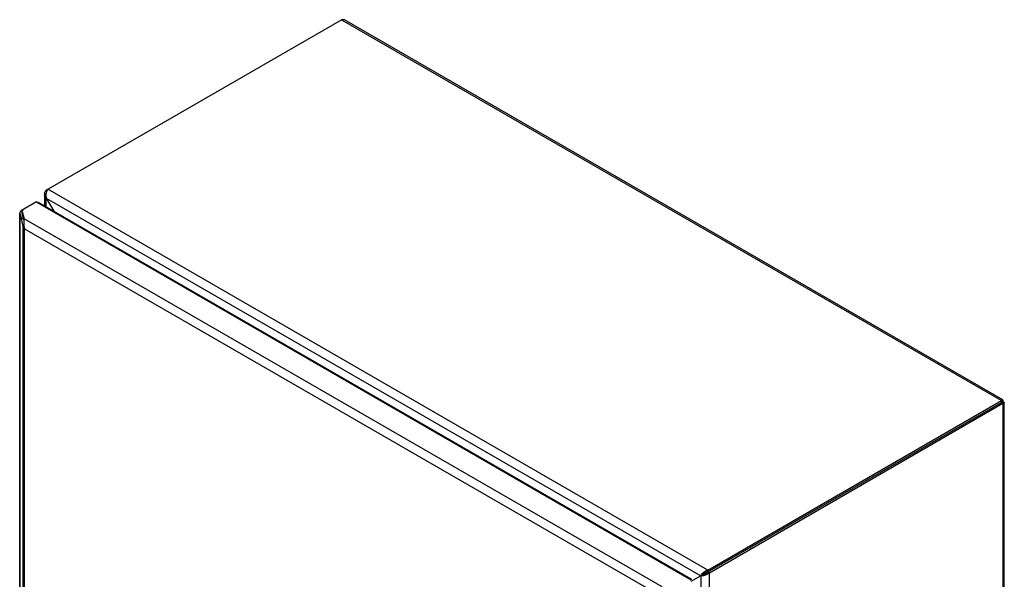
# Model space of a CAD drawing. Units: millimetres. Extents: x 106 to 631, y 79 to 951.
# Drawn here: x 106 to 631, y 652 to 951 of the extents above; entities that cross this region are included whole.
import ezdxf

# ---------------------------------------------------------------- set-up
doc = ezdxf.new("R2010")
doc.units = ezdxf.units.MM
doc.header["$LTSCALE"] = 66.98906
doc.layers.get('0').update_dxf_attribs({"linetype": 'CONTINUOUS'})

msp = doc.modelspace()

# ---------------------------------------------------------------- linework, layer by layer
at = {"color": 7, "linetype": 'Continuous'}
for p, q in [((120.61, 859.89), (278.01, 950.76)), ((278.01, 950.76), (629.87, 747.62)), ((279.64, 950.63), (278.01, 950.76)), ((630.65, 747.98), (279.64, 950.63)), ((119.67, 856.95), (119.67, 851.47)), ((121.04, 859.64), (120.61, 859.89)), ((473.32, 657.23), (121.46, 860.38)), ((115.35, 853.53), (107.41, 848.94)), ((115.35, 853.53), (464.38, 652.02)), ((115.35, 853.53), (116.31, 853.41)), ((116.31, 853.41), (464.71, 652.27)), ((120.61, 850.93), (120.61, 855.64)), ((120.61, 855.64), (124.69, 848.57)), ((120.61, 855.64), (469.64, 654.13)), ((106.47, 847.63), (106.47, 281.31)), ((106.47, 847.63), (106.52, 847.31)), ((106.52, 280.99), (106.52, 847.31)), ((106.52, 847.31), (107.38, 844.49)), ((107.7, 847.43), (107.67, 847.63)), ((108.25, 849.43), (107.7, 848.41)), ((107.7, 847.43), (107.7, 848.41)), ((107.7, 848.41), (108.86, 844.62)), ((108.75, 843.99), (107.7, 847.43)), ((108.56, 844.61), (107.38, 844.49)), ((108.17, 841.41), (107.38, 844.49)), ((108.17, 841.41), (108.7, 841.46)), ((108.17, 841.41), (108.17, 276.05)), ((108.56, 844.61), (108.74, 843.92)), ((448.95, 648.27), (108.86, 844.62)), ((109.06, 276.22), (109.06, 839.28)), ((109.06, 839.28), (444.22, 645.78)), ((473.32, 657.23), (629.87, 747.62)), ((473.32, 656.26), (629.87, 746.64)), ((474.17, 655.77), (630.72, 746.15)), ((629.87, 747.62), (629.87, 746.64)), ((629.87, 746.64), (630.72, 746.15)), ((630.13, 746.79), (630.72, 747.13)), ((630.65, 747.98), (630.72, 747.13)), ((630.72, 747.13), (631.42, 746.64)), ((630.72, 746.15), (630.72, 176.56)), ((631.42, 178.03), (631.42, 746.64)), ((473.32, 656.26), (473.32, 657.23)), ((474.17, 655.77), (473.32, 656.26)), ((469.64, 654.13), (464.35, 651.08)), ((470.49, 654.62), (469.64, 654.13)), ((469.64, 654.13), (469.64, 87.81)), ((474.17, 86.17), (474.17, 655.77))]:
    msp.add_line(p, q, dxfattribs=at)
for centre, radius, start, end in [((122.31, 857.76), 2.63, 170.0519, 179.9574), ((122.31, 857.76), 2.63, 180.0425, 189.9483), ((124.86, 856.85), 4.41, 190.1862, 195.9632), ((123.53, 858.46), 4.06, 222.4535, 223.9678), ((108.85, 846.44), 2.89, 119.9906, 122.1208), ((112.54, 842.06), 4.42, 188.5541, 190.5831), ((118.52, 842.53), 9.89, 173.4477, 179.1915), ((117.82, 842.53), 9.18, 179.1643, 186.7498), ((118.6, 842.52), 9.97, 172.927, 173.4541), ((115.46, 841.38), 6.76, 179.3817, 185.6722), ((118.65, 842.52), 10.01, 171.8571, 172.9259), ((114.77, 841.31), 6.07, 185.6515, 192.6845), ((118.72, 842.51), 10.08, 171.4205, 171.8579), ((118.82, 842.49), 10.19, 167.9379, 171.416), ((114.16, 841.18), 5.44, 192.7206, 198.0905), ((113.78, 841.06), 5.05, 198.122, 200.6742), ((474.39, 652.95), 4.41, 104.0368, 109.814), ((470.99, 658.83), 4.41, 310.1867, 315.9632)]:
    msp.add_arc(centre, radius, start, end, dxfattribs=at)
for points, knots in [([(119.71, 858.22), (119.74, 858.37), (119.9, 858.99), (120.28, 859.54), (120.61, 859.89)], [0, 0, 0, 0, 0.240604, 1, 1, 1, 1]), ([(120.54, 855.72), (120.43, 855.83), (120.05, 856.3), (119.79, 856.87), (119.71, 857.31)], [0, 0, 0, 0, 0.262116, 1, 1, 1, 1]), ([(121.11, 859.8), (121.05, 859.69), (120.82, 859.21), (120.65, 858.68), (120.57, 858.28)], [0, 0, 0, 0, 0.2314, 1, 1, 1, 1]), ([(121.46, 860.38), (121.43, 860.33), (121.3, 860.15), (121.19, 859.96), (121.11, 859.8)], [0, 0, 0, 0, 0.230528, 1, 1, 1, 1]), ([(106.84, 848.5), (106.78, 848.44), (106.58, 848.19), (106.47, 847.87), (106.47, 847.63)], [0, 0, 0, 0, 0.273185, 1, 1, 1, 1]), ([(629.87, 747.62), (629.92, 747.67), (630.08, 747.83), (630.28, 747.98), (630.43, 748.01)], [0, 0, 0, 0, 0.307246, 1, 1, 1, 1]), ([(629.87, 746.64), (629.89, 746.67), (629.95, 746.75), (630.01, 746.84), (630.04, 746.9)], [0, 0, 0, 0, 0.332862, 1, 1, 1, 1]), ([(629.87, 746.64), (629.9, 746.63), (630.01, 746.62), (630.11, 746.61), (630.18, 746.62)], [0, 0, 0, 0, 0.332866, 1, 1, 1, 1]), ([(630.05, 746.94), (630.04, 746.95), (630.03, 746.94), (630.02, 746.93), (630.01, 746.92)], [0, 0, 0, 0, 0.299797, 1, 1, 1, 1]), ([(630.04, 746.9), (630.04, 746.91), (630.05, 746.92), (630.05, 746.94), (630.05, 746.94)], [0, 0, 0, 0, 0.700275, 1, 1, 1, 1]), ([(630.18, 746.66), (630.17, 746.66), (630.14, 746.66), (630.11, 746.66), (630.1, 746.66)], [0, 0, 0, 0, 0.435188, 1, 1, 1, 1]), ([(630.22, 746.64), (630.22, 746.64), (630.2, 746.65), (630.19, 746.65), (630.18, 746.66)], [0, 0, 0, 0, 0.299773, 1, 1, 1, 1]), ([(630.18, 746.62), (630.19, 746.63), (630.2, 746.63), (630.22, 746.64), (630.22, 746.64)], [0, 0, 0, 0, 0.70029, 1, 1, 1, 1]), ([(631.34, 746.44), (631.31, 746.41), (631.13, 746.26), (630.9, 746.19), (630.72, 746.15)], [0, 0, 0, 0, 0.195383, 1, 1, 1, 1]), ([(473.32, 656.26), (473.11, 656.23), (472.33, 656.05), (471.61, 655.65), (471.15, 655.28)], [0, 0, 0, 0, 0.256339, 1, 1, 1, 1]), ([(471.39, 654.87), (471.56, 654.94), (472.29, 655.26), (472.95, 655.77), (473.32, 656.26)], [0, 0, 0, 0, 0.237138, 1, 1, 1, 1]), ([(469.64, 654.13), (469.66, 654.19), (469.78, 654.43), (469.91, 654.65), (470.02, 654.82)], [0, 0, 0, 0, 0.2282, 1, 1, 1, 1]), ([(470.43, 654.12), (470.36, 654.11), (470.1, 654.1), (469.83, 654.11), (469.64, 654.13)], [0, 0, 0, 0, 0.270832, 1, 1, 1, 1]), ([(470.02, 654.82), (470.09, 654.92), (470.38, 655.33), (470.72, 655.7), (471.01, 655.95)], [0, 0, 0, 0, 0.233786, 1, 1, 1, 1]), ([(471.9, 654.41), (471.78, 654.37), (471.3, 654.23), (470.8, 654.14), (470.43, 654.12)], [0, 0, 0, 0, 0.26426, 1, 1, 1, 1]), ([(471.15, 655.28), (471.08, 655.22), (470.85, 655.02), (470.63, 654.8), (470.49, 654.62)], [0, 0, 0, 0, 0.282605, 1, 1, 1, 1]), ([(470.49, 654.62), (470.55, 654.63), (470.86, 654.69), (471.16, 654.78), (471.39, 654.87)], [0, 0, 0, 0, 0.214205, 1, 1, 1, 1])]:
    msp.add_open_spline(points, degree=3, knots=knots, dxfattribs=at)
for points in [[(120.57, 858.28), (120.41, 857.56), (120.38, 856.8), (120.51, 856.07)], [(107.31, 848.89), (107.14, 848.78), (106.98, 848.65), (106.84, 848.5)], [(108.65, 839.95), (108.44, 840.36), (108.28, 840.8), (108.2, 841.25)], [(109.06, 839.28), (108.91, 839.49), (108.77, 839.71), (108.65, 839.95)], [(629.95, 746.82), (629.92, 746.76), (629.89, 746.7), (629.87, 746.64)], [(630.1, 746.66), (630.02, 746.66), (629.94, 746.65), (629.87, 746.64)], [(630.01, 746.92), (629.99, 746.89), (629.97, 746.85), (629.95, 746.82)], [(630.43, 748.01), (630.5, 748.02), (630.58, 748.02), (630.65, 747.98)], [(631.42, 746.64), (631.42, 746.57), (631.38, 746.5), (631.34, 746.44)], [(471.01, 655.95), (471.56, 656.45), (472.2, 656.86), (472.89, 657.11)], [(473.84, 655.46), (473.28, 654.99), (472.6, 654.63), (471.9, 654.41)]]:
    msp.add_open_spline(points, degree=3, dxfattribs=at)

doc.saveas('drawing.dxf')
